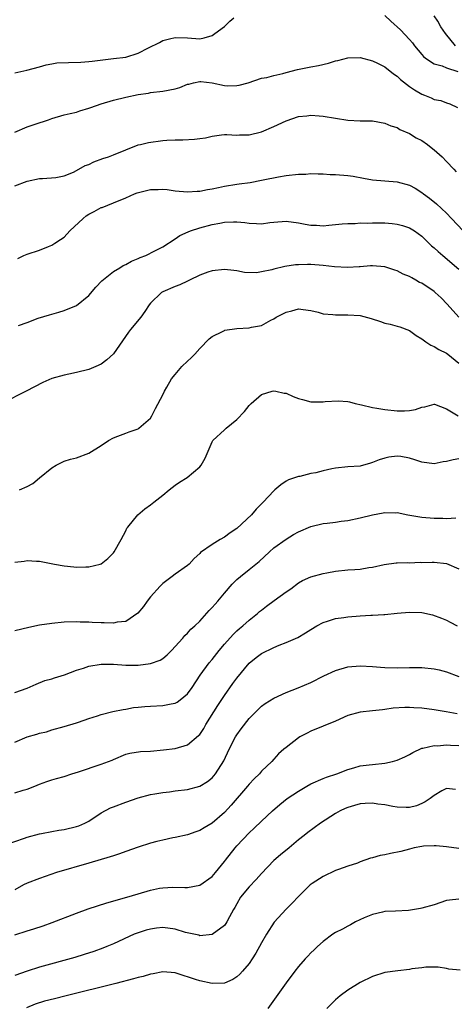
# Model space of a CAD drawing. Units: inches. Extents: x 2547000 to 2550000, y 1557000 to 1560000.
# Drawn here: x 2549126 to 2549196, y 1557842 to 1558001 of the extents above; entities that cross this region are included whole.
import ezdxf

# ---------------------------------------------------------------- set-up
doc = ezdxf.new("R2010")
doc.units = ezdxf.units.IN
doc.header["$MEASUREMENT"] = 0
doc.layers.add('LD25471557_2ft', color=252, linetype='Continuous')

msp = doc.modelspace()

# ---------------------------------------------------------------- linework, layer by layer
at = {"layer": 'LD25471557_2ft'}
for points, elevation in [([(2549185, 1558001.9), (2549185.99, 1558001), (2549186.5, 1558000.5), (2549187, 1558000.07), (2549187.56, 1557999.56), (2549189, 1557998.03), (2549189.48, 1557997.48), (2549189.83, 1557997), (2549191, 1557995.59), (2549191.27, 1557995.27), (2549191.59, 1557995), (2549193, 1557994.06), (2549194.29, 1557993.71), (2549195, 1557993.4), (2549196.82, 1557992.82)], 8178), ([(2549125, 1557992.6), (2549126.96, 1557993.04), (2549129, 1557993.58), (2549130.09, 1557993.91), (2549131, 1557994.04), (2549131.8, 1557994.2), (2549133.72, 1557994.28), (2549135.69, 1557994.31), (2549137, 1557994.42), (2549137.53, 1557994.47), (2549139.27, 1557994.73), (2549141, 1557994.9), (2549143, 1557995.16), (2549145, 1557995.79), (2549146.68, 1557996.68), (2549148.48, 1557997.52), (2549149, 1557997.82), (2549150.11, 1557998.11), (2549151, 1557998.31), (2549153, 1557998.25), (2549155, 1557998.12), (2549155.73, 1557998.27), (2549157, 1557998.63), (2549157.44, 1557999), (2549159, 1558000.12), (2549159.88, 1558001), (2549160.5, 1558001.5)], 8178), ([(2549196.46, 1557997), (2549194.84, 1557999), (2549194.06, 1558000.06), (2549193.61, 1558001), (2549193, 1558001.84)], 8176), ([(2549125, 1557982.96), (2549127, 1557983.86), (2549128.3, 1557984.3), (2549130.47, 1557985), (2549131, 1557985.2), (2549133, 1557985.78), (2549133.98, 1557986.02), (2549135, 1557986.23), (2549135.56, 1557986.44), (2549137, 1557986.86), (2549137.33, 1557987), (2549139, 1557987.56), (2549141, 1557988.18), (2549143, 1557988.68), (2549145, 1557989.1), (2549146.67, 1557989.33), (2549147, 1557989.4), (2549149, 1557989.63), (2549151, 1557990.03), (2549151.75, 1557990.25), (2549153, 1557990.75), (2549153.21, 1557990.79), (2549154, 1557991), (2549155, 1557991.2), (2549155.19, 1557991.19), (2549157, 1557990.97), (2549159, 1557990.53), (2549159.5, 1557990.5), (2549161, 1557990.56), (2549161.38, 1557990.62), (2549162.85, 1557991), (2549165, 1557991.74), (2549165.87, 1557991.87), (2549167, 1557992.18), (2549168.49, 1557992.49), (2549169, 1557992.65), (2549170.85, 1557993.15), (2549173, 1557993.57), (2549174.23, 1557993.77), (2549175.85, 1557994.15), (2549177, 1557994.53), (2549177.39, 1557994.61), (2549179, 1557995.05), (2549181, 1557995.08), (2549183, 1557994.57), (2549183.81, 1557994.19), (2549185, 1557993.58), (2549186.42, 1557992.42), (2549187, 1557992.06), (2549187.54, 1557991.54), (2549189, 1557990.41), (2549189.82, 1557989.82), (2549191, 1557989.14), (2549191.45, 1557989), (2549192.54, 1557988.54), (2549193, 1557988.28), (2549194.11, 1557988.11), (2549195, 1557987.72), (2549195.56, 1557987.56), (2549196.77, 1557987)], 8180), ([(2549125, 1557974.28), (2549127, 1557975.02), (2549129, 1557975.47), (2549129.48, 1557975.48), (2549131.66, 1557975.66), (2549133, 1557975.93), (2549134.53, 1557976.53), (2549135, 1557976.76), (2549136.44, 1557977.56), (2549137, 1557977.77), (2549137.83, 1557978.17), (2549139.29, 1557978.71), (2549140.22, 1557979), (2549141, 1557979.31), (2549143, 1557980.14), (2549145, 1557980.91), (2549145.38, 1557981), (2549146.69, 1557981.31), (2549149, 1557981.61), (2549149.68, 1557981.68), (2549151, 1557981.74), (2549152.25, 1557981.75), (2549154.16, 1557981.84), (2549155, 1557981.94), (2549155.91, 1557982.09), (2549157, 1557982.34), (2549158.53, 1557982.53), (2549159, 1557982.6), (2549159.38, 1557982.62), (2549161, 1557982.52), (2549161.45, 1557982.55), (2549163, 1557982.56), (2549165, 1557983.04), (2549167, 1557983.9), (2549169, 1557984.83), (2549171, 1557985.52), (2549172.34, 1557985.66), (2549173, 1557985.76), (2549174.37, 1557985.63), (2549175, 1557985.59), (2549177, 1557985.23), (2549179, 1557984.95), (2549181, 1557984.85), (2549183, 1557984.8), (2549185, 1557984.46), (2549186, 1557984), (2549187, 1557983.73), (2549187.43, 1557983.43), (2549189, 1557982.78), (2549190.08, 1557982.08), (2549191, 1557981.66), (2549191.94, 1557981), (2549192.5, 1557980.5), (2549193, 1557980.15), (2549194.29, 1557979), (2549195, 1557978.22), (2549196.17, 1557977), (2549196.55, 1557976.55)], 8182), ([(2549125.49, 1557962.51), (2549126.49, 1557963), (2549127, 1557963.2), (2549129, 1557963.86), (2549130.46, 1557964.46), (2549131, 1557964.66), (2549131.49, 1557965), (2549132.43, 1557965.57), (2549133, 1557965.96), (2549133.92, 1557967), (2549136.12, 1557969), (2549136.59, 1557969.41), (2549137, 1557969.7), (2549137.87, 1557970.13), (2549139, 1557970.76), (2549139.2, 1557970.8), (2549141, 1557971.51), (2549143, 1557972.35), (2549144.43, 1557973), (2549144.84, 1557973.16), (2549147, 1557973.71), (2549148.28, 1557973.72), (2549149, 1557973.77), (2549149.7, 1557973.7), (2549151, 1557973.5), (2549153, 1557973.31), (2549154.57, 1557973.43), (2549155, 1557973.43), (2549156.28, 1557973.72), (2549157, 1557973.82), (2549158.02, 1557974.02), (2549159, 1557974.25), (2549161, 1557974.57), (2549161.4, 1557974.6), (2549163.15, 1557974.85), (2549165, 1557975.19), (2549165.26, 1557975.26), (2549167.77, 1557975.77), (2549169, 1557975.95), (2549171, 1557976.16), (2549172.2, 1557976.2), (2549173, 1557976.28), (2549174.21, 1557976.21), (2549175, 1557976.24), (2549176.15, 1557976.15), (2549177, 1557976.13), (2549179, 1557975.96), (2549179.85, 1557975.85), (2549181.54, 1557975.54), (2549183, 1557975.25), (2549185, 1557975.09), (2549187, 1557974.95), (2549189, 1557974.39), (2549189.9, 1557973.9), (2549191, 1557973.21), (2549191.25, 1557973), (2549192.27, 1557972.27), (2549193.39, 1557971.39), (2549195, 1557969.84), (2549195.82, 1557969), (2549197.7, 1557967)], 8184), ([(2549125.63, 1557951.63), (2549127, 1557952.12), (2549128.82, 1557952.82), (2549130.64, 1557953.36), (2549132.16, 1557953.84), (2549133, 1557954.08), (2549135, 1557954.91), (2549137, 1557956.53), (2549138.13, 1557957.87), (2549139.11, 1557958.89), (2549141, 1557960.39), (2549142.03, 1557961), (2549142.6, 1557961.4), (2549143, 1557961.52), (2549143.92, 1557962.08), (2549145, 1557962.49), (2549145.34, 1557962.66), (2549146.25, 1557963), (2549147.73, 1557963.73), (2549149, 1557964.4), (2549151, 1557965.69), (2549151.78, 1557966.22), (2549153.14, 1557966.86), (2549153.51, 1557967), (2549155, 1557967.48), (2549157, 1557968), (2549158.26, 1557968.26), (2549159, 1557968.39), (2549160.46, 1557968.46), (2549161, 1557968.45), (2549162.33, 1557968.33), (2549163, 1557968.22), (2549164.2, 1557968.2), (2549165, 1557968.13), (2549166.34, 1557968.34), (2549167, 1557968.42), (2549169, 1557968.57), (2549171, 1557968.27), (2549172.09, 1557968.09), (2549173, 1557967.91), (2549173.9, 1557967.9), (2549175, 1557967.82), (2549175.93, 1557967.93), (2549178.11, 1557968.11), (2549179, 1557968.21), (2549180.2, 1557968.2), (2549181, 1557968.29), (2549182.24, 1557968.24), (2549183, 1557968.29), (2549185, 1557968.27), (2549186.2, 1557968.2), (2549187, 1557968.08), (2549187.87, 1557967.87), (2549189, 1557967.5), (2549189.79, 1557967), (2549191, 1557966.12), (2549192.57, 1557964.57), (2549193, 1557964.23), (2549193.63, 1557963.63), (2549194.42, 1557963), (2549197, 1557960.79)], 8186), ([(2549197, 1557953.02), (2549195.14, 1557955.14), (2549194.12, 1557956.12), (2549193.19, 1557957), (2549193, 1557957.15), (2549191, 1557958.51), (2549190.65, 1557958.65), (2549190.05, 1557959), (2549189.37, 1557959.37), (2549189, 1557959.61), (2549187.99, 1557959.99), (2549187, 1557960.51), (2549186.62, 1557960.62), (2549185, 1557961.19), (2549183, 1557961.35), (2549182.7, 1557961.3), (2549181, 1557961.18), (2549180.84, 1557961.16), (2549178.95, 1557961.05), (2549176.83, 1557961.17), (2549175, 1557961.4), (2549173, 1557961.55), (2549172.45, 1557961.55), (2549171, 1557961.5), (2549170.53, 1557961.47), (2549168.78, 1557961.22), (2549167, 1557960.79), (2549166.69, 1557960.69), (2549165, 1557960.34), (2549164.21, 1557960.21), (2549162.25, 1557960.25), (2549161, 1557960.53), (2549160.55, 1557960.55), (2549159, 1557960.75), (2549157, 1557960.51), (2549156.3, 1557960.3), (2549155, 1557959.8), (2549153.32, 1557959), (2549153, 1557958.86), (2549151.76, 1557958.24), (2549151, 1557957.96), (2549149, 1557957.1), (2549148.82, 1557957), (2549147, 1557955.27), (2549146.78, 1557955), (2549146.1, 1557953.9), (2549145.47, 1557953), (2549143.79, 1557951), (2549143.42, 1557950.58), (2549141, 1557947.08), (2549139.93, 1557946.07), (2549139, 1557945.4), (2549138.17, 1557945), (2549137, 1557944.53), (2549135, 1557944.02), (2549133.76, 1557943.76), (2549133, 1557943.61), (2549131, 1557943.06), (2549129.56, 1557942.44), (2549126.86, 1557941), (2549123, 1557939.07)], 8188), ([(2549125.77, 1557925), (2549127, 1557925.54), (2549127.95, 1557926.05), (2549129, 1557926.96), (2549131, 1557928.6), (2549131.71, 1557929), (2549132.56, 1557929.44), (2549133, 1557929.66), (2549134.03, 1557929.97), (2549135, 1557930.22), (2549137, 1557930.95), (2549139, 1557932.2), (2549140.18, 1557933), (2549141, 1557933.47), (2549141.72, 1557933.72), (2549143, 1557934.21), (2549143.55, 1557934.45), (2549145, 1557934.93), (2549145.1, 1557935), (2549147, 1557936.66), (2549147.24, 1557937), (2549147.82, 1557938.18), (2549149, 1557940.44), (2549149.26, 1557941), (2549149.66, 1557941.66), (2549150.43, 1557943), (2549151, 1557943.73), (2549152.11, 1557945), (2549153, 1557945.86), (2549153.61, 1557946.39), (2549154.21, 1557947), (2549155, 1557947.94), (2549156.51, 1557949.49), (2549157, 1557949.88), (2549158.69, 1557950.69), (2549159, 1557950.87), (2549159.09, 1557950.91), (2549161, 1557951.16), (2549163, 1557951.27), (2549163.39, 1557951.39), (2549165, 1557951.65), (2549166.53, 1557952.53), (2549167, 1557952.75), (2549167.4, 1557953), (2549168.49, 1557953.52), (2549169, 1557953.84), (2549169.95, 1557954.05), (2549171, 1557954.33), (2549171.75, 1557954.25), (2549173, 1557954.07), (2549174.21, 1557953.79), (2549175, 1557953.55), (2549176.58, 1557953.42), (2549177, 1557953.36), (2549179, 1557953.41), (2549181, 1557953.25), (2549182.77, 1557952.77), (2549184.3, 1557952.3), (2549185, 1557952.05), (2549185.86, 1557951.86), (2549187, 1557951.57), (2549187.45, 1557951.45), (2549189, 1557950.84), (2549190.06, 1557950.06), (2549191, 1557949.51), (2549191.64, 1557949), (2549192.45, 1557948.45), (2549193, 1557948.26), (2549193.78, 1557947.78), (2549195, 1557947.17), (2549195.23, 1557947), (2549197, 1557945.57)], 8190), ([(2549125, 1557913.29), (2549126.53, 1557913.47), (2549127, 1557913.55), (2549128.54, 1557913.46), (2549129, 1557913.46), (2549131.46, 1557913), (2549133, 1557912.73), (2549134.57, 1557912.57), (2549135, 1557912.51), (2549136.55, 1557912.55), (2549137, 1557912.52), (2549138.85, 1557913), (2549139, 1557913.06), (2549140.08, 1557913.92), (2549141, 1557914.81), (2549141.14, 1557915), (2549142.27, 1557917), (2549143, 1557918.4), (2549143.2, 1557918.8), (2549143.33, 1557919), (2549144.95, 1557921), (2549146.08, 1557921.92), (2549147, 1557922.57), (2549147.53, 1557923), (2549149, 1557924.16), (2549150.02, 1557925), (2549151, 1557925.77), (2549151.72, 1557926.28), (2549152.94, 1557927), (2549155, 1557928.76), (2549155.24, 1557929), (2549155.86, 1557930.14), (2549157, 1557932.82), (2549157.1, 1557933), (2549159, 1557934.77), (2549159.14, 1557934.86), (2549159.27, 1557935), (2549161, 1557936.41), (2549162.27, 1557937.73), (2549163, 1557938.68), (2549163.33, 1557939), (2549165, 1557940.46), (2549166.76, 1557941), (2549167, 1557941.05), (2549167.32, 1557941), (2549168.71, 1557940.71), (2549169, 1557940.67), (2549170.17, 1557940.17), (2549171, 1557939.83), (2549171.64, 1557939.64), (2549173, 1557939.28), (2549175, 1557939.28), (2549175.33, 1557939.33), (2549177.46, 1557939.46), (2549179, 1557939.32), (2549179.26, 1557939.26), (2549180.17, 1557939), (2549181.21, 1557938.79), (2549183, 1557938.37), (2549183.72, 1557938.28), (2549185, 1557938.04), (2549187, 1557937.83), (2549188.18, 1557937.82), (2549189, 1557937.89), (2549189.97, 1557938.03), (2549191, 1557938.42), (2549191.5, 1557938.5), (2549193, 1557938.93), (2549193.08, 1557938.92), (2549195, 1557938.15), (2549196.91, 1557937)], 8192), ([(2549197, 1557930.06), (2549196.1, 1557929.9), (2549195, 1557929.62), (2549194.46, 1557929.54), (2549193, 1557929.24), (2549191, 1557929.52), (2549189.86, 1557929.86), (2549189, 1557930.14), (2549187.6, 1557930.4), (2549187, 1557930.47), (2549185.68, 1557930.32), (2549185, 1557930.18), (2549184.11, 1557929.89), (2549183, 1557929.43), (2549182.66, 1557929.34), (2549181, 1557928.87), (2549179, 1557928.73), (2549177, 1557928.55), (2549176.41, 1557928.41), (2549175, 1557928.11), (2549173.8, 1557927.8), (2549173, 1557927.65), (2549171.21, 1557927.21), (2549171, 1557927.18), (2549170.52, 1557927), (2549169.36, 1557926.64), (2549169, 1557926.45), (2549168.14, 1557925.86), (2549167.16, 1557925), (2549167, 1557924.89), (2549165.28, 1557923), (2549164.12, 1557921.88), (2549163.37, 1557921), (2549161, 1557918.75), (2549159.93, 1557918.07), (2549159, 1557917.34), (2549158.31, 1557917), (2549157, 1557916.19), (2549155.12, 1557914.88), (2549155, 1557914.73), (2549154.08, 1557913.92), (2549153.27, 1557913), (2549153, 1557912.78), (2549151, 1557911.37), (2549150.55, 1557911), (2549149, 1557909.86), (2549148.57, 1557909.43), (2549147, 1557907.67), (2549146.46, 1557907), (2549145.86, 1557906.14), (2549144.98, 1557905.02), (2549143, 1557903.68), (2549141.58, 1557903.58), (2549141, 1557903.44), (2549139.49, 1557903.49), (2549139, 1557903.49), (2549137.53, 1557903.53), (2549137, 1557903.58), (2549135.59, 1557903.59), (2549135, 1557903.63), (2549133, 1557903.57), (2549131, 1557903.38), (2549129, 1557903.07), (2549127.28, 1557902.72), (2549125, 1557902.16)], 8194), ([(2549125, 1557892.2), (2549127, 1557892.89), (2549128.46, 1557893.54), (2549129.9, 1557894.1), (2549131, 1557894.41), (2549131.44, 1557894.56), (2549133.05, 1557895.05), (2549135, 1557895.8), (2549136.14, 1557896.14), (2549137, 1557896.44), (2549139, 1557896.77), (2549141, 1557896.77), (2549143, 1557896.62), (2549145, 1557896.62), (2549147, 1557896.87), (2549148.58, 1557897.42), (2549149, 1557897.7), (2549149.71, 1557898.29), (2549150.43, 1557899), (2549152.23, 1557901), (2549152.57, 1557901.43), (2549153, 1557901.81), (2549153.55, 1557902.45), (2549154.19, 1557903), (2549155, 1557903.75), (2549156.53, 1557905.47), (2549157, 1557905.93), (2549157.48, 1557906.52), (2549157.92, 1557907), (2549159, 1557908.3), (2549160.27, 1557909.73), (2549161, 1557910.49), (2549161.58, 1557911), (2549163, 1557912.1), (2549164.61, 1557913.39), (2549166.31, 1557915), (2549167, 1557915.61), (2549169, 1557917.04), (2549170.22, 1557917.78), (2549171, 1557918.23), (2549173, 1557919.1), (2549175, 1557919.55), (2549175.65, 1557919.65), (2549177, 1557919.8), (2549177.95, 1557919.95), (2549179, 1557920.08), (2549181, 1557920.51), (2549183, 1557921), (2549184.71, 1557921.29), (2549185, 1557921.35), (2549186.69, 1557921.31), (2549187, 1557921.33), (2549188.71, 1557921), (2549191, 1557920.62), (2549193, 1557920.42), (2549194.41, 1557920.41), (2549195, 1557920.36), (2549196.5, 1557920.5)], 8196), ([(2549125, 1557884.12), (2549127, 1557884.98), (2549128.59, 1557885.41), (2549129, 1557885.58), (2549130.17, 1557885.83), (2549131, 1557886.12), (2549133, 1557886.65), (2549135, 1557887.24), (2549135.36, 1557887.36), (2549137, 1557887.97), (2549138.42, 1557888.42), (2549139, 1557888.63), (2549140.91, 1557889.09), (2549142.56, 1557889.44), (2549143, 1557889.5), (2549144.26, 1557889.74), (2549145, 1557889.83), (2549146.07, 1557889.93), (2549147, 1557889.98), (2549149, 1557890.05), (2549150.35, 1557890.35), (2549151, 1557890.45), (2549151.36, 1557890.64), (2549151.84, 1557891), (2549153, 1557891.97), (2549153.76, 1557893), (2549155.08, 1557895), (2549156.54, 1557897), (2549157, 1557897.55), (2549158.15, 1557899), (2549159, 1557900.02), (2549160.4, 1557901.6), (2549161, 1557902.17), (2549161.43, 1557902.57), (2549161.98, 1557903), (2549163, 1557903.89), (2549164.37, 1557905), (2549164.7, 1557905.3), (2549165, 1557905.53), (2549165.83, 1557906.17), (2549167.08, 1557907.08), (2549169, 1557908.47), (2549169.77, 1557909), (2549171, 1557909.97), (2549171.66, 1557910.34), (2549173, 1557910.95), (2549175, 1557911.49), (2549175.58, 1557911.58), (2549177, 1557911.84), (2549179, 1557912.05), (2549180.14, 1557912.14), (2549181, 1557912.19), (2549182.43, 1557912.43), (2549183, 1557912.49), (2549184.91, 1557912.91), (2549186.83, 1557913.17), (2549187, 1557913.21), (2549188.76, 1557913.24), (2549189, 1557913.22), (2549190.72, 1557913.28), (2549191, 1557913.26), (2549192.67, 1557913.33), (2549193, 1557913.32), (2549195, 1557913.09), (2549197, 1557912.23)], 8198), ([(2549125, 1557875.93), (2549126.34, 1557876.34), (2549127, 1557876.5), (2549128.27, 1557877), (2549129, 1557877.33), (2549130.22, 1557877.78), (2549131, 1557878.03), (2549131.77, 1557878.23), (2549133, 1557878.58), (2549134.23, 1557879), (2549135.34, 1557879.34), (2549139, 1557880.55), (2549140.2, 1557881), (2549140.77, 1557881.23), (2549141, 1557881.35), (2549143, 1557882.17), (2549143.66, 1557882.34), (2549145.39, 1557882.61), (2549147, 1557882.69), (2549149.11, 1557882.89), (2549151, 1557883.13), (2549153, 1557883.68), (2549154.81, 1557885.19), (2549155, 1557885.4), (2549155.64, 1557886.36), (2549156, 1557887), (2549157.94, 1557890.06), (2549159, 1557891.69), (2549160.35, 1557893.64), (2549161, 1557894.52), (2549163, 1557896.92), (2549164.15, 1557897.85), (2549165, 1557898.5), (2549167, 1557899.5), (2549167.86, 1557899.86), (2549169, 1557900.27), (2549170.91, 1557901.09), (2549172.15, 1557901.85), (2549173, 1557902.4), (2549173.97, 1557903), (2549175, 1557903.54), (2549175.72, 1557903.73), (2549177, 1557904.16), (2549178.34, 1557904.34), (2549179, 1557904.47), (2549181, 1557904.63), (2549182.71, 1557904.71), (2549183, 1557904.71), (2549184.82, 1557904.82), (2549185, 1557904.81), (2549187, 1557905.04), (2549189, 1557905.22), (2549191, 1557905.14), (2549192.75, 1557904.75), (2549194.22, 1557904.22), (2549195, 1557903.9), (2549195.58, 1557903.58), (2549196.75, 1557903)], 8200), ([(2549123.47, 1557867.47), (2549126.6, 1557868.6), (2549127, 1557868.76), (2549129, 1557869.3), (2549129.34, 1557869.34), (2549131, 1557869.64), (2549132.13, 1557869.87), (2549133, 1557869.96), (2549135, 1557870.46), (2549135.4, 1557870.6), (2549136.35, 1557871), (2549137, 1557871.34), (2549139, 1557872.66), (2549140.53, 1557873.47), (2549141, 1557873.68), (2549143, 1557874.41), (2549145, 1557875.1), (2549147, 1557875.63), (2549147.74, 1557875.74), (2549149, 1557875.98), (2549150.08, 1557876.08), (2549151, 1557876.22), (2549153, 1557876.45), (2549155, 1557876.98), (2549156.25, 1557877.75), (2549157, 1557878.37), (2549157.54, 1557879), (2549158.89, 1557881.11), (2549159.78, 1557883), (2549160.8, 1557885), (2549161, 1557885.32), (2549161.7, 1557886.3), (2549163, 1557887.96), (2549164.5, 1557889.5), (2549165, 1557889.96), (2549165.61, 1557890.39), (2549167, 1557891.24), (2549169, 1557892.19), (2549170.94, 1557892.94), (2549173, 1557893.79), (2549175.14, 1557894.86), (2549177, 1557895.73), (2549179, 1557896.32), (2549181, 1557896.51), (2549183, 1557896.42), (2549184.3, 1557896.3), (2549185, 1557896.25), (2549187, 1557896.19), (2549189, 1557896.23), (2549191, 1557896.24), (2549193, 1557896.04), (2549193.84, 1557895.84), (2549195, 1557895.53), (2549197, 1557894.79)], 8202), ([(2549196.72, 1557888.72), (2549194.94, 1557889.06), (2549193, 1557889.4), (2549191, 1557889.66), (2549189.7, 1557889.7), (2549189, 1557889.77), (2549188.24, 1557889.76), (2549186.38, 1557889.62), (2549185, 1557889.41), (2549184.61, 1557889.39), (2549183, 1557889.19), (2549181, 1557889.01), (2549179, 1557888.47), (2549177, 1557887.53), (2549175, 1557886.7), (2549173, 1557885.91), (2549172.39, 1557885.61), (2549171.25, 1557885), (2549171, 1557884.83), (2549169, 1557883.29), (2549168.64, 1557883), (2549167.77, 1557882.23), (2549167, 1557881.38), (2549166.68, 1557881), (2549165, 1557879.41), (2549164.68, 1557879), (2549163.81, 1557878.19), (2549163, 1557877.32), (2549162.75, 1557877), (2549160.08, 1557873.92), (2549159, 1557872.73), (2549157, 1557871.01), (2549155.73, 1557870.27), (2549155, 1557869.81), (2549154.38, 1557869.62), (2549153, 1557869.13), (2549151, 1557868.69), (2549150.63, 1557868.63), (2549149, 1557868.27), (2549148.04, 1557868.04), (2549147, 1557867.77), (2549145, 1557867.14), (2549143, 1557866.44), (2549141.96, 1557866.04), (2549141, 1557865.73), (2549140.46, 1557865.54), (2549137, 1557864.51), (2549131.77, 1557863), (2549129, 1557862.05), (2549127, 1557861.27), (2549126.43, 1557861), (2549125, 1557860.22)], 8204), ([(2549125, 1557852.89), (2549127, 1557853.54), (2549128.12, 1557853.88), (2549129.62, 1557854.38), (2549131.09, 1557854.91), (2549135, 1557856.42), (2549136.91, 1557857.1), (2549138.4, 1557857.6), (2549139.93, 1557858.07), (2549143.18, 1557859), (2549145, 1557859.58), (2549147, 1557860.17), (2549148.46, 1557860.46), (2549149, 1557860.55), (2549150.62, 1557860.62), (2549152.6, 1557860.6), (2549153, 1557860.58), (2549155, 1557860.96), (2549157, 1557862.35), (2549157.55, 1557863), (2549159, 1557864.77), (2549159.17, 1557865), (2549160.72, 1557867), (2549161, 1557867.31), (2549163, 1557869.44), (2549163.81, 1557870.19), (2549165, 1557871.35), (2549166.8, 1557873), (2549167.98, 1557874.02), (2549169.18, 1557875), (2549171, 1557876.21), (2549172.38, 1557877), (2549173, 1557877.37), (2549175, 1557878.25), (2549175.55, 1557878.45), (2549177.23, 1557879), (2549179, 1557879.7), (2549179.99, 1557879.99), (2549181, 1557880.31), (2549182.45, 1557880.45), (2549183, 1557880.54), (2549185, 1557880.71), (2549186.26, 1557881), (2549187, 1557881.19), (2549188.24, 1557881.76), (2549189, 1557882.14), (2549189.53, 1557882.47), (2549191, 1557883.15), (2549191.16, 1557883.16), (2549193, 1557883.62), (2549193.56, 1557883.56), (2549195, 1557883.69), (2549195.63, 1557883.63), (2549197, 1557883.6)], 8206), ([(2549196.48, 1557876.48), (2549195, 1557876.65), (2549194.23, 1557876.23), (2549193, 1557875.51), (2549192.37, 1557875), (2549191.54, 1557874.46), (2549191, 1557874.21), (2549190.16, 1557873.84), (2549189, 1557873.55), (2549188.48, 1557873.52), (2549187, 1557873.62), (2549186.29, 1557873.71), (2549185, 1557873.99), (2549183.89, 1557874.11), (2549183, 1557874.26), (2549181.82, 1557874.18), (2549181, 1557874.16), (2549180.11, 1557873.89), (2549179, 1557873.57), (2549178.59, 1557873.41), (2549177.75, 1557873), (2549177, 1557872.57), (2549174.57, 1557871), (2549172.53, 1557869.47), (2549171.94, 1557869), (2549171, 1557868.28), (2549169.47, 1557867), (2549168.1, 1557865.9), (2549167, 1557864.94), (2549165, 1557862.85), (2549164.12, 1557861.88), (2549163, 1557860.71), (2549161.58, 1557859), (2549161, 1557857.96), (2549160.68, 1557857.32), (2549160.47, 1557857), (2549159.82, 1557855.82), (2549159.41, 1557855), (2549159.25, 1557854.75), (2549159, 1557854.43), (2549157, 1557852.96), (2549155, 1557852.77), (2549154.84, 1557852.84), (2549152.69, 1557853.31), (2549151, 1557853.84), (2549149, 1557854.09), (2549148, 1557854), (2549147, 1557853.84), (2549146.33, 1557853.67), (2549144.83, 1557853.17), (2549144.38, 1557853), (2549141, 1557851.45), (2549139.94, 1557851), (2549139.27, 1557850.73), (2549137.8, 1557850.2), (2549136.28, 1557849.72), (2549134.74, 1557849.26), (2549129, 1557847.67), (2549127, 1557847.05), (2549125, 1557846.33)], 8208), ([(2549197, 1557866.88), (2549195, 1557867.17), (2549193.35, 1557867.35), (2549193, 1557867.36), (2549191.29, 1557867.29), (2549191, 1557867.25), (2549189.74, 1557867), (2549189, 1557866.81), (2549187.61, 1557866.39), (2549185.93, 1557866.07), (2549185, 1557865.85), (2549184.23, 1557865.77), (2549183, 1557865.37), (2549182.67, 1557865.33), (2549181, 1557864.73), (2549180.55, 1557864.55), (2549179, 1557864.05), (2549177.52, 1557863.52), (2549177, 1557863.32), (2549175, 1557862.39), (2549173.21, 1557861.21), (2549172.92, 1557861), (2549171, 1557859.13), (2549169.96, 1557858.04), (2549169, 1557857.09), (2549167.06, 1557854.94), (2549165.82, 1557853), (2549165, 1557851.62), (2549164.07, 1557849.93), (2549163.5, 1557849), (2549163, 1557848.27), (2549161.94, 1557847), (2549161.49, 1557846.51), (2549161, 1557846.1), (2549160.34, 1557845.66), (2549159, 1557845.1), (2549157, 1557845), (2549155, 1557845.43), (2549154.31, 1557845.69), (2549151.34, 1557846.66), (2549151, 1557846.75), (2549149, 1557846.91), (2549147.43, 1557846.57), (2549147, 1557846.54), (2549145.83, 1557846.17), (2549145, 1557845.99), (2549144.24, 1557845.76), (2549141.39, 1557845), (2549133.35, 1557843), (2549131.44, 1557842.56), (2549129.84, 1557842.16), (2549128.32, 1557841.68), (2549126.9, 1557841.1)], 8210), ([(2549197, 1557858.71), (2549195.49, 1557858.51), (2549195, 1557858.46), (2549193, 1557857.78), (2549191, 1557857.21), (2549190.8, 1557857.19), (2549188.86, 1557856.86), (2549186.75, 1557856.75), (2549185, 1557856.69), (2549184.61, 1557856.61), (2549183, 1557856.22), (2549181.66, 1557855.66), (2549180.26, 1557855), (2549179.46, 1557854.54), (2549179, 1557854.32), (2549178.15, 1557853.85), (2549177, 1557853.27), (2549176.57, 1557853), (2549175, 1557851.83), (2549174.08, 1557851), (2549173.54, 1557850.46), (2549173, 1557849.98), (2549172.54, 1557849.46), (2549172.1, 1557849), (2549171, 1557847.77), (2549170.44, 1557847), (2549169, 1557845.15), (2549166.04, 1557841)], 8212), ([(2549197.21, 1557847.21), (2549195.37, 1557847.37), (2549195, 1557847.45), (2549193.66, 1557847.66), (2549193, 1557847.68), (2549191.68, 1557847.68), (2549191, 1557847.55), (2549189.38, 1557847.38), (2549189, 1557847.28), (2549187.09, 1557847.09), (2549185, 1557846.82), (2549183, 1557846.17), (2549181, 1557845.16), (2549179, 1557843.93), (2549177.76, 1557843), (2549177, 1557842.38), (2549176.3, 1557841.7), (2549175.62, 1557841)], 8214)]:
    msp.add_lwpolyline(points, dxfattribs=dict(at, elevation=elevation))

doc.saveas('drawing.dxf')
